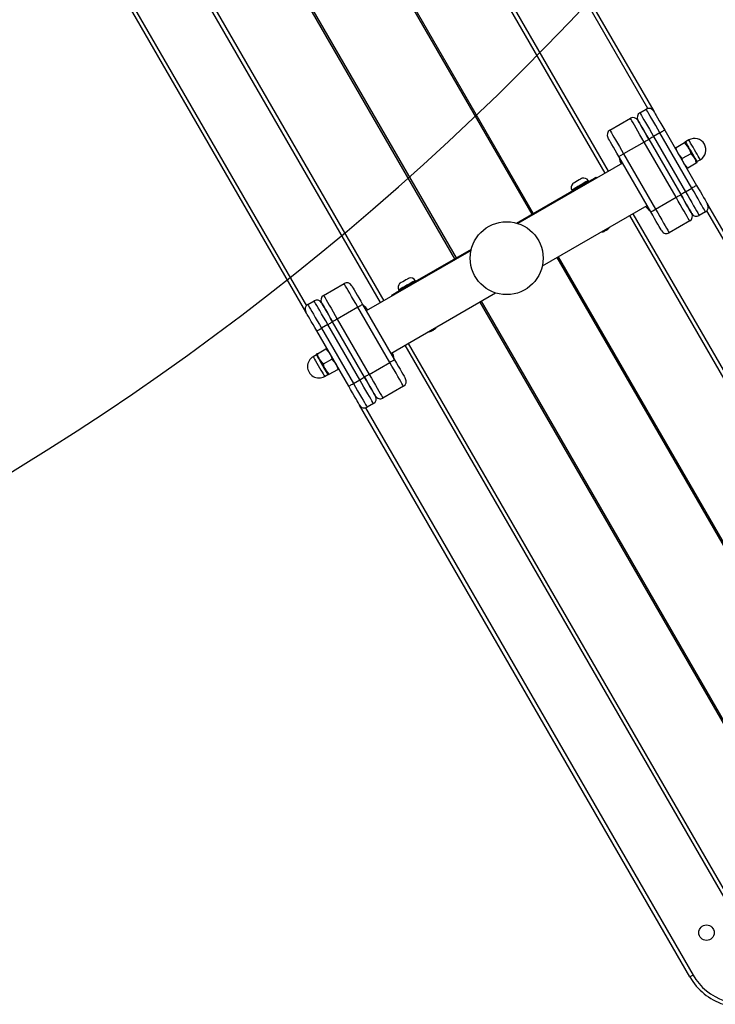
# Model space of a CAD drawing. Units: millimetres. Extents: x -482 to 1286, y 26 to 1045.
# Drawn here: x 526 to 564, y 206 to 260 of the extents above; entities that cross this region are included whole.
import ezdxf

# ---------------------------------------------------------------- set-up
doc = ezdxf.new("R2010")
doc.units = ezdxf.units.MM
doc.header["$LTSCALE"] = 45
doc.layers.add('VP-EQ', color=7, linetype='Continuous', true_color=0x8a3492)
doc.layers.add('VP-HIC', color=6, linetype='Continuous')

# ---------------------------------------------------------------- blocks, each defined once
blk = doc.blocks.new('RB2867_')
at = {"color": 0, "linetype": 'Continuous', "lineweight": 25}
for p, q in [((229.706, 722.93), (252.357, 736.007)), ((251.469, 735.264), (230.051, 722.898)), ((230.216, 718.836), (251.351, 731.039)), ((251.451, 730.865), (230.316, 718.663)), ((253.713, 726.948), (232.625, 714.773)), ((253.756, 726.873), (232.668, 714.698)), ((225.636, 720.58), (228.667, 722.33)), ((227.361, 722.34), (227.255, 722.525)), ((230.116, 722.82), (230.316, 722.473)), ((256.154, 722.72), (235.066, 710.545)), ((256.197, 722.645), (235.11, 710.47)), ((228.817, 722.07), (225.786, 720.32)), ((226.172, 721.9), (226.279, 721.715)), ((226.292, 721.642), (226.545, 721.855)), ((226.855, 721.967), (227.108, 722.18)), ((226.855, 721.967), (227.122, 721.505)), ((227.418, 722.292), (227.685, 721.83)), ((227.685, 721.83), (227.433, 721.617)), ((229.017, 721.723), (228.817, 722.07)), ((230.616, 721.954), (231.266, 720.828)), ((225.986, 719.973), (229.017, 721.723)), ((226.136, 719.714), (229.167, 721.464)), ((226.292, 721.642), (226.559, 721.18)), ((227.122, 721.505), (226.87, 721.292)), ((229.317, 721.204), (226.286, 719.454)), ((229.967, 720.078), (229.317, 721.204)), ((225.786, 720.32), (225.986, 719.973)), ((193.246, 701.88), (224.596, 719.98)), ((224.451, 719.665), (193.346, 701.706)), ((226.936, 718.328), (229.967, 720.078)), ((230.117, 719.818), (227.086, 718.068)), ((233.08, 713.876), (229.766, 719.616)), ((224.687, 719.223), (224.487, 719.57)), ((226.286, 719.454), (226.936, 718.328)), ((225.637, 717.578), (224.987, 718.704)), ((237.323, 706.526), (258.459, 718.728)), ((258.559, 718.555), (237.423, 706.352)), ((227.436, 718.271), (230.75, 712.531)), ((230.582, 718.202), (230.63, 718.229)), ((195.781, 698.955), (227.886, 717.491)), ((230.88, 717.796), (230.832, 717.769)), ((230.911, 717.843), (230.867, 717.818)), ((230.88, 717.796), (233.153, 713.859)), ((227.986, 717.318), (195.881, 698.782)), ((231.392, 716.909), (231.436, 716.934)), ((263.364, 716.941), (240.718, 703.867)), ((240.858, 704.179), (262.277, 716.545)), ((228.675, 716.015), (228.673, 716.019)), ((230.248, 713.401), (198.071, 694.823)), ((230.291, 713.326), (198.114, 694.748)), ((237.873, 705.573), (234.56, 711.312)), ((234.581, 711.385), (236.855, 707.447)), ((232.23, 709.967), (235.544, 704.228)), ((232.689, 709.173), (200.512, 690.595)), ((232.732, 709.098), (200.555, 690.52)), ((236.386, 708.36), (236.342, 708.335)), ((236.807, 707.42), (236.855, 707.447)), ((236.867, 707.426), (236.911, 707.451)), ((237.105, 707.014), (237.057, 706.987)), ((234.15, 706.532), (234.148, 706.536)), ((239.673, 706.266), (240.323, 705.14)), ((235.193, 704.025), (238.224, 705.775)), ((238.224, 705.775), (238.374, 705.516)), ((202.888, 686.645), (234.994, 705.181)), ((238.374, 705.516), (235.343, 703.766)), ((239.024, 704.39), (238.374, 705.516)), ((235.094, 705.007), (202.988, 686.471)), ((240.623, 704.62), (240.823, 704.274)), ((235.993, 702.64), (239.024, 704.39)), ((239.174, 704.13), (236.143, 702.38)), ((235.343, 703.766), (235.993, 702.64)), ((239.324, 703.87), (236.293, 702.12)), ((236.493, 701.774), (239.524, 703.524)), ((239.524, 703.524), (239.324, 703.87)), ((234.694, 701.89), (234.044, 703.016)), ((239.674, 703.264), (236.643, 701.514)), ((238.118, 702.299), (238.386, 702.52)), ((238.453, 702.544), (238.446, 702.555)), ((238.98, 702.179), (238.713, 702.642)), ((238.726, 702.714), (238.722, 702.714)), ((193.346, 701.706), (193.246, 701.88)), ((236.293, 702.12), (236.493, 701.774)), ((237.593, 701.996), (237.827, 702.197)), ((237.86, 701.533), (237.593, 701.996)), ((237.596, 702.064), (237.594, 702.06)), ((238.385, 701.836), (238.118, 702.299)), ((238.385, 701.836), (238.152, 701.634)), ((238.98, 702.179), (238.711, 701.958)), ((239.137, 701.944), (239.031, 702.128)), ((239.048, 702.156), (239.043, 702.149)), ((239.047, 702.151), (239.049, 702.155)), ((239.134, 701.942), (239.137, 701.944)), ((235.194, 701.024), (234.994, 701.37)), ((237.916, 701.501), (237.921, 701.501)), ((237.948, 701.503), (238.055, 701.319)), ((204.154, 682.987), (235.259, 700.946)), ((235.599, 700.911), (204.254, 682.814))]:
    blk.add_line(p, q, dxfattribs=at)
at = {"color": 0, "linetype": 'Continuous', "lineweight": 25, "flags": 128}
for points in [[(228.667, 722.33), (228.847, 722.434), (229.022, 722.535), (229.186, 722.63), (229.335, 722.715), (229.463, 722.789), (229.567, 722.849), (229.643, 722.893), (229.69, 722.92), (229.706, 722.93)], [(227.255, 722.525), (227.239, 722.516), (227.193, 722.489), (227.119, 722.446), (227.021, 722.39), (226.906, 722.323), (226.779, 722.25), (226.648, 722.175), (226.522, 722.102), (226.406, 722.035), (226.309, 721.978), (226.234, 721.936), (226.188, 721.909), (226.172, 721.9), (226.172, 721.9)], [(226.279, 721.715), (226.295, 721.724), (226.341, 721.751), (226.415, 721.794), (226.513, 721.85), (226.628, 721.917), (226.755, 721.99), (226.885, 722.066), (227.012, 722.139), (227.128, 722.205), (227.225, 722.262), (227.299, 722.305), (227.346, 722.331), (227.361, 722.34), (227.361, 722.34)], [(227.389, 722.342), (227.384, 722.34), (227.37, 722.331), (227.346, 722.318), (227.314, 722.299), (227.273, 722.275), (227.224, 722.247), (227.169, 722.215), (227.108, 722.18)], [(228.667, 722.33), (228.67, 722.325), (228.678, 722.31), (228.692, 722.286), (228.711, 722.253), (228.733, 722.214), (228.759, 722.169), (228.787, 722.12), (228.817, 722.07)], [(230.116, 722.82), (230.1, 722.811), (230.052, 722.783), (229.974, 722.738), (229.868, 722.677), (229.735, 722.6), (229.58, 722.511), (229.406, 722.41), (229.218, 722.302), (229.02, 722.187), (228.817, 722.07)], [(229.017, 721.723), (229.22, 721.841), (229.418, 721.955), (229.606, 722.064), (229.78, 722.164), (229.935, 722.254), (230.068, 722.33), (230.174, 722.392), (230.252, 722.437), (230.3, 722.464), (230.316, 722.473)], [(226.545, 721.855), (226.483, 721.82), (226.428, 721.788), (226.38, 721.76), (226.339, 721.736), (226.306, 721.717), (226.282, 721.704), (226.268, 721.695), (226.263, 721.692)], [(227.108, 722.18), (227.042, 722.142), (226.972, 722.102), (226.9, 722.06), (226.826, 722.017), (226.753, 721.975), (226.68, 721.933), (226.611, 721.893), (226.545, 721.855)], [(229.167, 721.464), (229.347, 721.568), (229.522, 721.669), (229.686, 721.764), (229.835, 721.849), (229.963, 721.923), (230.067, 721.983), (230.143, 722.027), (230.19, 722.054), (230.206, 722.064)], [(230.206, 722.064), (230.19, 722.054), (230.143, 722.027), (230.067, 721.983), (229.963, 721.923), (229.835, 721.849), (229.686, 721.764), (229.522, 721.669), (229.347, 721.568), (229.167, 721.464)], [(230.616, 721.954), (230.6, 721.944), (230.552, 721.917), (230.474, 721.872), (230.368, 721.81), (230.235, 721.734), (230.08, 721.645), (229.906, 721.544), (229.718, 721.436), (229.52, 721.321), (229.317, 721.204)], [(229.017, 721.723), (229.046, 721.673), (229.074, 721.624), (229.1, 721.579), (229.123, 721.54), (229.141, 721.507), (229.155, 721.483), (229.164, 721.469), (229.167, 721.464)], [(229.317, 721.204), (229.287, 721.254), (229.259, 721.303), (229.233, 721.348), (229.211, 721.387), (229.192, 721.42), (229.178, 721.444), (229.17, 721.459), (229.167, 721.464)], [(229.967, 720.078), (230.17, 720.195), (230.368, 720.31), (230.556, 720.418), (230.73, 720.519), (230.885, 720.608), (231.018, 720.685), (231.124, 720.746), (231.202, 720.791), (231.25, 720.819), (231.266, 720.828)], [(225.786, 720.32), (225.582, 720.202), (225.384, 720.088), (225.196, 719.979), (225.022, 719.879), (224.867, 719.789), (224.735, 719.713), (224.628, 719.652), (224.55, 719.606), (224.503, 719.579), (224.487, 719.57)], [(224.596, 719.98), (224.612, 719.989), (224.659, 720.016), (224.736, 720.06), (224.84, 720.12), (224.968, 720.194), (225.116, 720.28), (225.28, 720.374), (225.455, 720.475), (225.636, 720.58)], [(225.636, 720.58), (225.639, 720.575), (225.647, 720.56), (225.661, 720.536), (225.68, 720.503), (225.702, 720.464), (225.728, 720.419), (225.756, 720.37), (225.786, 720.32)], [(231.156, 720.418), (231.14, 720.409), (231.093, 720.382), (231.017, 720.338), (230.913, 720.278), (230.785, 720.204), (230.636, 720.118), (230.472, 720.023), (230.297, 719.922), (230.117, 719.818)], [(224.687, 719.223), (224.703, 719.233), (224.75, 719.26), (224.828, 719.305), (224.935, 719.367), (225.067, 719.443), (225.222, 719.533), (225.396, 719.633), (225.584, 719.742), (225.782, 719.856), (225.986, 719.973)], [(225.096, 719.114), (225.112, 719.123), (225.159, 719.15), (225.236, 719.194), (225.34, 719.254), (225.468, 719.328), (225.616, 719.414), (225.78, 719.508), (225.955, 719.609), (226.136, 719.714)], [(226.136, 719.714), (225.955, 719.609), (225.78, 719.508), (225.616, 719.414), (225.468, 719.328), (225.34, 719.254), (225.236, 719.194), (225.159, 719.15), (225.112, 719.123), (225.096, 719.114)], [(225.986, 719.973), (226.015, 719.923), (226.043, 719.874), (226.069, 719.829), (226.092, 719.79), (226.11, 719.757), (226.124, 719.733), (226.133, 719.719), (226.136, 719.714)], [(226.286, 719.454), (226.256, 719.504), (226.228, 719.553), (226.202, 719.598), (226.18, 719.637), (226.161, 719.67), (226.147, 719.694), (226.139, 719.709), (226.136, 719.714)], [(230.117, 719.818), (230.114, 719.823), (230.105, 719.838), (230.091, 719.862), (230.073, 719.894), (230.05, 719.934), (230.024, 719.978), (229.996, 720.027), (229.967, 720.078)], [(226.286, 719.454), (226.082, 719.336), (225.884, 719.222), (225.696, 719.113), (225.522, 719.013), (225.367, 718.923), (225.235, 718.847), (225.128, 718.785), (225.05, 718.74), (225.003, 718.713), (224.987, 718.704)], [(225.637, 717.578), (225.653, 717.587), (225.7, 717.615), (225.778, 717.66), (225.885, 717.721), (226.017, 717.798), (226.172, 717.887), (226.346, 717.987), (226.534, 718.096), (226.732, 718.211), (226.936, 718.328)], [(227.086, 718.068), (226.905, 717.964), (226.73, 717.863), (226.566, 717.768), (226.418, 717.682), (226.29, 717.608), (226.186, 717.548), (226.109, 717.504), (226.062, 717.477), (226.046, 717.468)], [(230.63, 718.229), (230.635, 718.221), (230.649, 718.196), (230.672, 718.156), (230.703, 718.102), (230.741, 718.037), (230.784, 717.962), (230.831, 717.881), (230.88, 717.796)], [(231.171, 717.391), (231.104, 717.509), (231.04, 717.618), (230.986, 717.712), (230.945, 717.784), (230.919, 717.828), (230.911, 717.843)], [(231.415, 717.53), (231.363, 717.619), (231.318, 717.697), (231.285, 717.754), (231.268, 717.784), (231.266, 717.788)], [(231.566, 717.268), (231.563, 717.273), (231.545, 717.304), (231.511, 717.363), (231.466, 717.441), (231.415, 717.53)], [(231.436, 716.934), (231.436, 716.934), (231.426, 716.95), (231.4, 716.996), (231.358, 717.069), (231.303, 717.164), (231.239, 717.273), (231.171, 717.391)], [(228.675, 716.015), (228.682, 716.003), (228.693, 715.985), (228.705, 715.963), (228.717, 715.942), (228.728, 715.924), (228.735, 715.912), (228.737, 715.908)], [(236.649, 707.903), (236.581, 708.021), (236.518, 708.131), (236.463, 708.225), (236.421, 708.298), (236.395, 708.344), (236.386, 708.36), (236.386, 708.36)], [(236.891, 708.044), (236.84, 708.133), (236.795, 708.211), (236.761, 708.27), (236.743, 708.301), (236.741, 708.305)], [(236.911, 707.451), (236.902, 707.466), (236.876, 707.511), (236.835, 707.582), (236.78, 707.676), (236.717, 707.786), (236.649, 707.903)], [(237.041, 707.786), (237.038, 707.789), (237.021, 707.82), (236.988, 707.877), (236.943, 707.955), (236.891, 708.044)], [(236.855, 707.447), (236.904, 707.363), (236.951, 707.282), (236.994, 707.207), (237.032, 707.141), (237.063, 707.087), (237.086, 707.047), (237.1, 707.023), (237.105, 707.014)], [(238.224, 705.775), (238.405, 705.88), (238.58, 705.981), (238.744, 706.075), (238.892, 706.161), (239.02, 706.235), (239.124, 706.295), (239.201, 706.339), (239.248, 706.366), (239.263, 706.375)], [(239.673, 706.266), (239.657, 706.256), (239.61, 706.229), (239.532, 706.184), (239.425, 706.122), (239.293, 706.046), (239.138, 705.957), (238.964, 705.856), (238.776, 705.747), (238.577, 705.633), (238.374, 705.516)], [(239.024, 704.39), (239.227, 704.507), (239.426, 704.622), (239.614, 704.73), (239.788, 704.831), (239.943, 704.92), (240.075, 704.997), (240.182, 705.058), (240.26, 705.103), (240.307, 705.131), (240.323, 705.14)], [(240.213, 704.73), (240.198, 704.721), (240.151, 704.694), (240.074, 704.65), (239.97, 704.59), (239.842, 704.516), (239.694, 704.43), (239.53, 704.335), (239.355, 704.234), (239.174, 704.13)], [(239.174, 704.13), (239.355, 704.234), (239.53, 704.335), (239.694, 704.43), (239.842, 704.516), (239.97, 704.59), (240.074, 704.65), (240.151, 704.694), (240.198, 704.721), (240.213, 704.73)], [(240.623, 704.62), (240.607, 704.611), (240.56, 704.584), (240.482, 704.539), (240.375, 704.477), (240.243, 704.401), (240.088, 704.311), (239.914, 704.211), (239.726, 704.102), (239.527, 703.988), (239.324, 703.87)], [(234.154, 703.425), (234.17, 703.435), (234.217, 703.462), (234.293, 703.506), (234.397, 703.566), (234.525, 703.64), (234.674, 703.725), (234.838, 703.82), (235.013, 703.921), (235.193, 704.025)], [(235.193, 704.025), (235.196, 704.02), (235.205, 704.006), (235.218, 703.982), (235.237, 703.949), (235.26, 703.91), (235.286, 703.865), (235.314, 703.816), (235.343, 703.766)], [(239.024, 704.39), (239.053, 704.339), (239.082, 704.29), (239.108, 704.246), (239.13, 704.206), (239.149, 704.174), (239.163, 704.15), (239.171, 704.135), (239.174, 704.13)], [(239.324, 703.87), (239.295, 703.921), (239.267, 703.97), (239.241, 704.015), (239.218, 704.054), (239.199, 704.086), (239.186, 704.11), (239.177, 704.125), (239.174, 704.13)], [(239.524, 703.524), (239.727, 703.641), (239.926, 703.756), (240.114, 703.864), (240.288, 703.965), (240.443, 704.054), (240.575, 704.131), (240.682, 704.192), (240.76, 704.237), (240.807, 704.265), (240.823, 704.274)], [(235.343, 703.766), (235.14, 703.648), (234.942, 703.534), (234.753, 703.425), (234.58, 703.325), (234.425, 703.235), (234.292, 703.159), (234.186, 703.097), (234.108, 703.052), (234.06, 703.025), (234.044, 703.016)], [(239.674, 703.264), (239.671, 703.269), (239.663, 703.284), (239.649, 703.308), (239.63, 703.34), (239.608, 703.379), (239.582, 703.424), (239.553, 703.473), (239.524, 703.524)], [(240.713, 703.864), (240.698, 703.855), (240.651, 703.828), (240.574, 703.784), (240.47, 703.724), (240.342, 703.65), (240.194, 703.564), (240.03, 703.469), (239.855, 703.368), (239.674, 703.264)], [(234.694, 701.89), (234.71, 701.899), (234.758, 701.927), (234.836, 701.972), (234.942, 702.033), (235.075, 702.11), (235.23, 702.199), (235.403, 702.299), (235.592, 702.408), (235.79, 702.523), (235.993, 702.64)], [(236.143, 702.38), (235.963, 702.276), (235.788, 702.175), (235.624, 702.08), (235.475, 701.994), (235.347, 701.92), (235.243, 701.86), (235.167, 701.816), (235.12, 701.789), (235.104, 701.78)], [(235.104, 701.78), (235.12, 701.789), (235.167, 701.816), (235.243, 701.86), (235.347, 701.92), (235.475, 701.994), (235.624, 702.08), (235.788, 702.175), (235.963, 702.276), (236.143, 702.38)], [(235.993, 702.64), (236.022, 702.589), (236.051, 702.54), (236.076, 702.496), (236.099, 702.456), (236.118, 702.424), (236.132, 702.4), (236.14, 702.385), (236.143, 702.38)], [(236.293, 702.12), (236.264, 702.171), (236.236, 702.22), (236.21, 702.265), (236.187, 702.304), (236.168, 702.336), (236.155, 702.36), (236.146, 702.375), (236.143, 702.38)], [(236.293, 702.12), (236.09, 702.003), (235.892, 701.888), (235.703, 701.78), (235.53, 701.679), (235.375, 701.59), (235.242, 701.513), (235.136, 701.452), (235.058, 701.407), (235.01, 701.379), (234.994, 701.37)], [(239.031, 702.128), (239.028, 702.126), (238.998, 702.109), (238.939, 702.075), (238.854, 702.026), (238.748, 701.965), (238.626, 701.895), (238.497, 701.82), (238.367, 701.745), (238.245, 701.674), (238.136, 701.612), (238.048, 701.561), (237.986, 701.525), (237.953, 701.506), (237.948, 701.503)], [(238.055, 701.319), (238.06, 701.322), (238.093, 701.341), (238.155, 701.376), (238.243, 701.427), (238.351, 701.49), (238.474, 701.561), (238.604, 701.636), (238.733, 701.71), (238.854, 701.78), (238.961, 701.842), (239.046, 701.891), (239.105, 701.925), (239.134, 701.942)], [(238.152, 701.634), (238.214, 701.67), (238.281, 701.709), (238.351, 701.749), (238.423, 701.791), (238.497, 701.834), (238.57, 701.876), (238.642, 701.918), (238.711, 701.958)], [(238.711, 701.958), (238.777, 701.995), (238.837, 702.03), (238.891, 702.061), (238.938, 702.089), (238.978, 702.111), (239.009, 702.129), (239.031, 702.142), (239.043, 702.149)], [(235.194, 701.024), (235.21, 701.033), (235.258, 701.061), (235.336, 701.106), (235.442, 701.167), (235.575, 701.243), (235.73, 701.333), (235.903, 701.433), (236.092, 701.542), (236.29, 701.656), (236.493, 701.774)], [(236.643, 701.514), (236.463, 701.41), (236.288, 701.309), (236.124, 701.214), (235.975, 701.128), (235.847, 701.054), (235.743, 700.994), (235.667, 700.95), (235.62, 700.923), (235.604, 700.914)], [(236.643, 701.514), (236.64, 701.519), (236.632, 701.534), (236.618, 701.558), (236.599, 701.59), (236.576, 701.629), (236.551, 701.674), (236.522, 701.723), (236.493, 701.774)], [(237.921, 701.501), (237.921, 701.501), (237.927, 701.505), (237.944, 701.514), (237.969, 701.529), (238.003, 701.549), (238.045, 701.573), (238.095, 701.602), (238.152, 701.634)]]:
    blk.add_lwpolyline(points, dxfattribs=at)
at = {"color": 0, "linetype": 'Continuous', "lineweight": 25}
for centre, radius in [((232.655, 711.922), 2), ((195.675, 700.973), 0.425)]:
    blk.add_circle(centre, radius, dxfattribs=at)
for centre, radius, start, end in [((226.714, 722.212), 0.625, 30, 210), ((229.856, 722.67), 0.3, 30, 120), ((227.372, 722.346), 0.012, 210, 300), ((230.056, 722.323), 0.3, 300, 30), ((230.356, 721.804), 0.3, 30, 120), ((226.269, 721.709), 0.012, 300, 30), ((231.006, 720.678), 0.3, 300, 30), ((224.746, 719.72), 0.3, 120, 210), ((229.234, 720.348), 1, 305.4513, 325.8419), ((224.946, 719.373), 0.3, 210, 300), ((225.246, 718.854), 0.3, 120, 210), ((4.841, 589.942), 256.532, 29.96384, 30.03084), ((227.069, 719.098), 1, 274.1581, 294.5487), ((225.896, 717.728), 0.3, 210, 300), ((231.046, 717.544), 0.328, 48, 114.4313), ((231.245, 717.2), 0.328, 305.5687, 12), ((229.019, 716.219), 0.4, 179.5985, 210), ((229.084, 716.108), 0.4, 210, 240.4015), ((236.521, 708.061), 0.328, 48, 114.4313), ((236.72, 707.717), 0.328, 305.5687, 12), ((234.494, 706.736), 0.4, 179.5985, 210), ((139.805, 652), 108.972, 29.96311, 30.02813), ((234.559, 706.625), 0.4, 210, 240.4015), ((239.413, 706.116), 0.3, 30, 120), ((238.241, 704.746), 1, 94.1581, 114.5487), ((240.063, 704.99), 0.3, 300, 30), ((240.363, 704.47), 0.3, 30, 120), ((236.076, 703.496), 1, 125.4513, 145.8419), ((240.563, 704.124), 0.3, 300, 30), ((234.304, 703.166), 0.3, 120, 210), ((194.921, 698.978), 3.35, 120, 161.3597), ((234.954, 702.04), 0.3, 210, 300), ((238.596, 701.631), 0.625, 210, 30), ((239.041, 702.134), 0.012, 120, 210), ((194.921, 698.978), 3.15, 120, 161.3597), ((235.254, 701.52), 0.3, 120, 210), ((237.938, 701.497), 0.012, 30, 120), ((235.454, 701.174), 0.3, 210, 300)]:
    blk.add_arc(centre, radius, start, end, dxfattribs=at)
for points, knots in [([(227.418, 722.292), (227.407, 722.312), (227.391, 722.339), (227.389, 722.342), (227.389, 722.342)], [0, 0, 0, 0, 0.745917, 1, 1, 1, 1]), ([(226.545, 721.855), (226.551, 721.859), (226.647, 721.913), (226.755, 721.941), (226.855, 721.967)], [0, 0, 0, 0, 0.070211, 1, 1, 1, 1]), ([(227.108, 722.18), (227.114, 722.184), (227.21, 722.238), (227.318, 722.266), (227.418, 722.292)], [0, 0, 0, 0, 0.070211, 1, 1, 1, 1]), ([(227.714, 721.78), (227.714, 721.78), (227.712, 721.783), (227.697, 721.81), (227.685, 721.83)], [0, 0, 0, 0, 0.254082, 1, 1, 1, 1]), ([(226.292, 721.642), (226.281, 721.662), (226.265, 721.689), (226.264, 721.692), (226.263, 721.692)], [0, 0, 0, 0, 0.745918, 1, 1, 1, 1]), ([(226.87, 721.292), (226.863, 721.288), (226.768, 721.234), (226.66, 721.206), (226.559, 721.18)], [0, 0, 0, 0, 0.0702147, 1, 1, 1, 1]), ([(227.433, 721.617), (227.426, 721.613), (227.33, 721.559), (227.223, 721.531), (227.122, 721.505)], [0, 0, 0, 0, 0.070211, 1, 1, 1, 1]), ([(226.588, 721.13), (226.588, 721.13), (226.586, 721.133), (226.571, 721.16), (226.559, 721.18)], [0, 0, 0, 0, 0.254083, 1, 1, 1, 1]), ([(238.386, 702.52), (238.393, 702.524), (238.494, 702.582), (238.607, 702.613), (238.713, 702.642)], [0, 0, 0, 0, 0.07021, 1, 1, 1, 1]), ([(238.713, 702.642), (238.711, 702.65), (238.706, 702.687), (238.713, 702.701), (238.718, 702.712)], [0, 0, 0, 0, 0.23919, 1, 1, 1, 1]), ([(237.593, 701.996), (237.592, 702.004), (237.587, 702.034), (237.593, 702.046), (237.597, 702.055)], [0, 0, 0, 0, 0.292236, 1, 1, 1, 1]), ([(237.827, 702.197), (237.833, 702.201), (237.922, 702.251), (238.024, 702.276), (238.118, 702.299)], [0, 0, 0, 0, 0.070191, 1, 1, 1, 1]), ([(238.711, 701.958), (238.704, 701.954), (238.603, 701.896), (238.49, 701.865), (238.385, 701.836)], [0, 0, 0, 0, 0.070212, 1, 1, 1, 1]), ([(239.043, 702.149), (239.031, 702.15), (239.015, 702.151), (238.986, 702.174), (238.98, 702.179)], [0, 0, 0, 0, 0.760804, 1, 1, 1, 1]), ([(238.152, 701.634), (238.145, 701.631), (238.056, 701.58), (237.955, 701.556), (237.86, 701.533)], [0, 0, 0, 0, 0.0701898, 1, 1, 1, 1]), ([(237.913, 701.507), (237.904, 701.507), (237.89, 701.508), (237.867, 701.528), (237.86, 701.533)], [0, 0, 0, 0, 0.707146, 1, 1, 1, 1])]:
    blk.add_open_spline(points, degree=3, knots=knots, dxfattribs=at)
blk = doc.blocks.new('RB2867_2D')
at = {"layer": 'VP-EQ', "color": 0, "rotation": 90}
blk.add_blockref('RB2867_', (1264.553, 14.147), dxfattribs=at)

msp = doc.modelspace()

# ---------------------------------------------------------------- linework, layer by layer
at = {"layer": 'VP-HIC', "color": 6}
msp.add_lwpolyline([(178.647, 482.203), (178.647, 363.141, 0.414214), (328.647, 213.141), (447.401, 213.141, 0.414214), (597.401, 363.141), (597.401, 482.203, 0.414214), (447.401, 632.203), (328.647, 632.203, 0.414214)], format="xyb", close=True, dxfattribs=at)

# ---------------------------------------------------------------- block references
at = {"layer": 'VP-EQ', "color": 0}
msp.add_blockref('RB2867_2D', (0, 0), dxfattribs=at)

doc.saveas('drawing.dxf')
